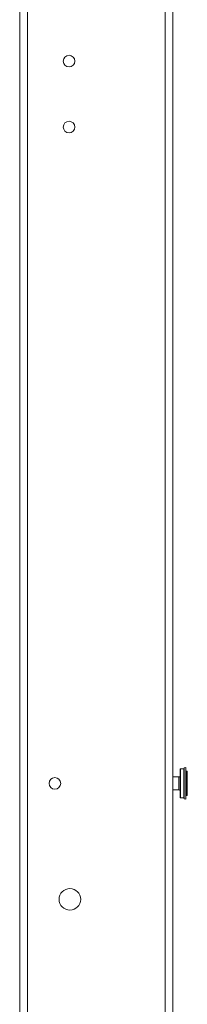
# Model space of a CAD drawing. Units: millimetres. Extents: x 63 to 8600, y 73 to 6208.
# Drawn here: x 1382 to 1445, y 3243 to 3617 of the extents above; entities that cross this region are included whole.
import ezdxf

# ---------------------------------------------------------------- set-up
doc = ezdxf.new("R2010")
doc.units = ezdxf.units.MM
doc.header["$LTSCALE"] = 5

msp = doc.modelspace()

# ---------------------------------------------------------------- linework, layer by layer
at = {"linetype": 'Continuous', "lineweight": 18}
for p, q in [((1436.98, 2977.2), (1436.98, 4589.2)), ((1439.98, 2976.2), (1439.98, 4590.2)), ((1384.98, 3024.2), (1384.98, 4542.2)), ((1381.98, 3028.56), (1381.98, 4537.84)), ((1442.69, 3321.8), (1442.69, 3332.6)), ((1444.09, 3332.7), (1442.79, 3332.7)), ((1442.79, 3332.7), (1442.79, 3321.7)), ((1444.09, 3321.7), (1444.09, 3332.7)), ((1444.79, 3333.2), (1444.19, 3333.09)), ((1444.19, 3321.3), (1444.19, 3333.09)), ((1444.79, 3321.2), (1444.79, 3333.2)), ((1444.94, 3331.96), (1444.84, 3331.96)), ((1444.84, 3331.96), (1444.84, 3322.44)), ((1444.94, 3331.96), (1444.94, 3322.44)), ((1442.15, 3329.7), (1439.98, 3329.7)), ((1442.15, 3324.7), (1442.15, 3329.7)), ((1444.84, 3331.85), (1444.79, 3331.8)), ((1445.39, 3331.85), (1444.94, 3331.85)), ((1445.39, 3331.85), (1445.39, 3322.55)), ((1439.98, 3324.7), (1442.15, 3324.7)), ((1442.79, 3321.7), (1444.09, 3321.7)), ((1444.19, 3321.3), (1444.79, 3321.2)), ((1444.79, 3322.6), (1444.84, 3322.55)), ((1444.84, 3322.44), (1444.94, 3322.44)), ((1444.94, 3322.55), (1445.39, 3322.55))]:
    msp.add_line(p, q, dxfattribs=at)
for centre, radius in [((1400.64, 3601.2), 2.2), ((1400.64, 3576.2), 2.2), ((1395.28, 3327.2), 2.2), ((1400.98, 3283.2), 4.1)]:
    msp.add_circle(centre, radius, dxfattribs=at)
for centre, radius, start, end in [((1442.79, 3332.6), 0.1, 89.9999, 179.9999), ((1444.09, 3332.8), 0.1, 269.9999, 359.9999), ((1442.15, 3331), 1.3, 269.9999, 294.4697), ((1442.15, 3323.4), 1.3, 65.5301, 89.9999), ((1442.79, 3321.8), 0.1, 179.9999, 269.9999), ((1444.09, 3321.6), 0.1, 359.9999, 89.9999)]:
    msp.add_arc(centre, radius, start, end, dxfattribs=at)

doc.saveas('drawing.dxf')
